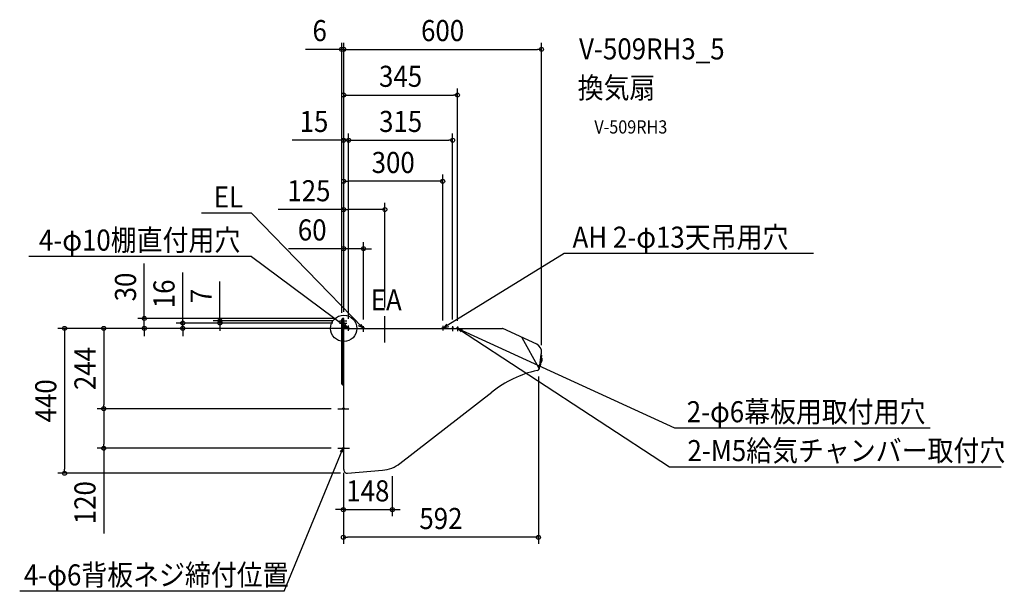
# Model space of a CAD drawing. Extents: x -983 to 2004, y -798 to 937.
import ezdxf
from ezdxf.enums import TextEntityAlignment as Align

# ---------------------------------------------------------------- set-up
doc = ezdxf.new("R2010")
doc.units = 0
doc.header["$LTSCALE"] = 20
doc.header["$PDMODE"] = 3
doc.header["$PDSIZE"] = -2
doc.linetypes.add('DASHDOT', pattern=[5.5, 4, -0.6, 0.3, -0.6])
doc.layers.get('DEFPOINTS').update_dxf_attribs({"linetype": 'CONTINUOUS'})
for name, color, linetype in [('ARRANGE', 1, 'CONTINUOUS'), ('BASIS', 6, 'DASHDOT'), ('DETAIL', 5, 'CONTINUOUS'), ('ETC', 61, 'CONTINUOUS'), ('FIX', 11, 'CONTINUOUS'), ('NOTE', 4, 'CONTINUOUS'), ('OUTLINE', 3, 'CONTINUOUS'), ('SIZE', 30, 'CONTINUOUS')]:
    doc.layers.add(name, color=color, linetype=linetype)
doc.styles.get("Standard").update_dxf_attribs({"font": 'SIMPLEX.shx', "width": 0.9, "height": 64, "bigfont": 'BIGFONT.shx'})

msp = doc.modelspace()

# ---------------------------------------------------------------- linework, layer by layer
at = {"layer": 'ARRANGE', "color": 1, "linetype": 'CONTINUOUS'}
msp.add_circle((0, 0), 40, dxfattribs=at)
msp.add_point((0, 0), dxfattribs=at)
at = {"layer": 'BASIS', "color": 6, "linetype": 'DASHDOT'}
msp.add_line((125, -43.10575), (125, 43.10575), dxfattribs=at)
at = {"layer": 'DEFPOINTS', "color": 30, "linetype": 'CONTINUOUS'}
for p in [(-6.018608, 847.039812), (599.999599, 847.039812), (345.000011, 708.275803), (14.999958, 571.190526), (330.421553, 571.190526), (0, 446.613429), (125, 360.792741), (60, 241.770728), (-605.026818, 30.000036), (-3.009304, 30.000036), (0, 30.000036), (0, 30.000036), (0, 30.000036), (0, 30.000036), (0, 30.000036), (0, 30.000036), (0, 30.000036), (125, 43.10575), (-488.236843, 16), (-375.644703, 23), (-12.625367, 16), (-12.625367, 16), (-12.426161, 23), (-6.018608, 26.990733), (0, 0), (0, 0), (14.999958, 8.472321), (14.999958, 8.472321), (15.64838, 0), (28.458754, 0), (60, 7.026351), (300.328516, 4.086153), (330.421553, 6.454413), (345.000011, 2.581501), (599.999599, -70.994491), (590.623304, -125.690843), (-727.944843, -244), (-31.893374, -244), (-18.116305, -244), (-727.944843, -364), (-18.116305, -364), (-846.896495, -440.028898), (-0.972286, -426.747623), (-0.959499, -418.678696), (10.259205, -440.028898), (147.309223, -428.292569), (147.309223, -550.405262), (-0.972286, -634.327074)]:
    msp.add_point(p, dxfattribs=at)
at = {"layer": 'DETAIL', "color": 5, "linetype": 'CONTINUOUS'}
for p, q in [((0, 30.000036), (-3.009304, 30.000036)), ((-1.604962, -171.530315), (-1.604962, 30.000036)), ((0, -428.9661), (0, 30.000036)), ((-6.018608, -168.521011), (-6.018608, 26.990733)), ((0, 0), (481.456433, 0)), ((585.520294, -48.266524), (482.516249, -0.234956)), ((593.319225, -121.997014), (541.418475, -28.365597)), ((594.280487, -119.106708), (599.812681, -74.05067)), ((599.021304, -80.495846), (594.62423, -116.307153)), ((594.86681, -114.331485), (599.267716, -78.489012)), ((599.984372, -81.734496), (595.858345, -115.338288)), ((599.922821, -81.51255), (599.216558, -80.608575)), ((595.744935, -115.538747), (594.84096, -116.245011)), ((597.431068, -102.529517), (599.431302, -102.739747)), ((598.917644, -90.422366), (600.909311, -90.702281)), ((599.554994, -102.712553), (600.24271, -102.302616)), ((601.022752, -90.758585), (601.590868, -91.322729)), ((-3.009303, -171.530315), (0, -171.530315)), ((-1.604962, -171.530315), (-1.604962, -171.530315)), ((170.268678, -410.459227), (449.628491, -193.47154)), ((11.941841, -439.925705), (117.78514, -430.829795))]:
    msp.add_line(p, q, dxfattribs=at)
for centre, radius, start, end in [((-3.009304, 26.990733), 3.009304, 89.999999, 180), ((481.456433, -2.507753), 2.507753, 65, 90), ((574.922067, -70.994491), 25.077531, 353, 65), ((598.979425, -80.793848), 0.30093, 38, 82), ((599.685688, -81.697822), 0.30093, 353, 38), ((584.324246, -117.884239), 10.031013, 283.164934, 353), ((594.655687, -116.007878), 0.30093, 264, 308), ((595.559662, -115.301604), 0.30093, 308, 353), ((599.452267, -102.54023), 0.20062, 264, 300.798896), ((600.139983, -102.130283), 0.20062, 300.798896, 338.777394), ((579.75541, -94.214379), 22.068228, 338.777394, 7.222606), ((600.881395, -90.900945), 0.20062, 45.201104, 82), ((601.449501, -91.46508), 0.20062, 7.222606, 45.201104), ((666.570323, -469.509998), 351.085439, 103.164934, 128.164216), ((-3.009304, -168.521011), 3.009304, 180, 270.000018), ((109.189725, -330.888612), 100.310125, 274.911788, 308.164216), ((11, -428.9661), 11, 180, 274.911789)]:
    msp.add_arc(centre, radius, start, end, dxfattribs=at)
at = {"layer": 'FIX', "color": 11, "linetype": 'CONTINUOUS'}
for centre in [(0, 16), (14.999958, -0.601861), (60, 0), (300.328516, 0), (330.421553, 0), (345.000011, 0), (-0.682686, -244), (-0.912624, -364)]:
    msp.add_circle(centre, 2.5, dxfattribs=at)
at = {"layer": 'NOTE', "color": 4, "linetype": 'CONTINUOUS'}
for p, q in [((-280.099303, 349.27329), (-431.79715, 349.27329)), ((-280.099303, 349.27329), (58.088689, 1.611487)), ((-280.099303, 218.163469), (-954.907104, 218.163469)), ((-280.099303, 218.163469), (12.803959, 0.592956)), ((669.081919, 227.004925), (302.457456, 1.310578)), ((1424.727104, 227.004925), (669.081919, 227.004925)), ((-12.625367, 16), (9.694458, 16)), ((-12.426161, 23), (9.694458, 23)), ((12.803959, 0.592956), (-3.024832, 4.567378)), ((2.310021, 12.961663), (12.803959, 0.592956)), ((12.803959, 0.592956), (12.803959, 0.592956)), ((14.999958, -7.648354), (14.999958, 8.472321)), ((58.088689, 1.611487), (44.838215, 7.446262)), ((52.414426, 12.283549), (58.088689, 1.611487)), ((60, -10.692304), (60, 7.026351)), ((300.328516, 7.267999), (300.328516, -6.571627)), ((312.36353, 12.880513), (302.457456, 1.310578)), ((302.457456, 1.310578), (318.457907, 5.879062)), ((330.421553, 6.454413), (330.421553, -8.173279)), ((345.000011, 5.692099), (345.000011, -8.076279)), ((1004.910074, -302.940625), (347.073034, -1.604962)), ((360.032279, -4.469824), (347.073034, -1.604962)), ((347.073034, -1.604962), (356.485471, -10.905925)), ((988.373599, -421.002628), (347.9287, -2.545014)), ((-18.116305, -244), (15.781419, -244)), ((1779.294336, -302.940625), (1004.910074, -302.940625)), ((-180.965289, -798.416946), (-2.670091, -365.778008)), ((-18.116305, -364), (17.718422, -364)), ((-11.194596, -374.072217), (-2.670091, -365.778008)), ((-2.670091, -365.778008), (-3.517532, -376.277137)), ((1994.310582, -421.002628), (988.373599, -421.002628)), ((-180.965289, -798.416946), (-982.944237, -798.416946))]:
    msp.add_line(p, q, dxfattribs=at)
at = {"layer": 'OUTLINE', "color": 3, "linetype": 'CONTINUOUS'}
for p, q in [((0, 0), (481.456433, 0)), ((0, -428.9661), (0, 0)), ((585.520294, -48.266524), (482.516249, -0.234956)), ((599.984372, -81.734496), (598.917636, -90.422365)), ((599.021308, -80.495846), (599.267716, -78.489012)), ((599.191256, -79.111765), (599.812681, -74.05067)), ((599.922821, -81.51255), (599.216558, -80.608575)), ((594.280487, -119.106708), (594.624231, -116.30716)), ((595.744935, -115.538747), (594.84096, -116.245011)), ((597.431064, -102.529517), (595.858345, -115.338288)), ((597.431068, -102.529517), (599.431302, -102.739747)), ((598.917644, -90.422366), (600.909311, -90.702281)), ((599.554994, -102.712553), (600.24271, -102.302616)), ((601.022752, -90.758585), (601.590868, -91.322729)), ((170.268678, -410.459227), (449.628491, -193.47154)), ((11.221139, -439.98764), (117.78514, -430.829795))]:
    msp.add_line(p, q, dxfattribs=at)
for centre, radius, start, end in [((481.456433, -2.507753), 2.507753, 65, 90), ((574.922067, -70.994491), 25.077531, 353, 65), ((598.979425, -80.793848), 0.30093, 38, 82), ((599.685688, -81.697822), 0.30093, 353, 38), ((584.324246, -117.884239), 10.031013, 283.164934, 353), ((594.655687, -116.007878), 0.30093, 264, 308), ((595.559662, -115.301604), 0.30093, 308, 353), ((599.452267, -102.54023), 0.20062, 264, 300.798896), ((600.139983, -102.130283), 0.20062, 300.798896, 338.777394), ((579.75541, -94.214379), 22.068228, 338.777394, 7.222606), ((600.881395, -90.900945), 0.20062, 45.201104, 82), ((601.449501, -91.46508), 0.20062, 7.222606, 45.201104), ((666.570323, -469.509998), 351.085439, 103.164934, 128.164216), ((109.189725, -330.888612), 100.310125, 274.911788, 308.164216), ((11, -428.9661), 11, 180, 274.911789)]:
    msp.add_arc(centre, radius, start, end, dxfattribs=at)
at = {"layer": 'SIZE', "color": 30, "linetype": 'CONTINUOUS'}
for p, q in [((-6.018608, 46.990733), (-6.018608, 867.039812)), ((0, 50.000036), (0, 867.039812)), ((0, 50.000036), (0, 867.039812)), ((599.999599, -50.994491), (599.999599, 867.039812)), ((-18.018608, 847.039812), (-115.67575, 847.039812)), ((-6.018608, 847.039812), (-18.018608, 847.039812)), ((0, 847.039812), (-6.018608, 847.039812)), ((0, 847.039812), (12, 847.039812)), ((0, 847.039812), (12, 847.039812)), ((12, 847.039812), (587.999599, 847.039812)), ((12, 847.039812), (24, 847.039812)), ((599.999599, 847.039812), (587.999599, 847.039812)), ((0, 50.000036), (0, 728.275803)), ((345.000011, 22.581501), (345.000011, 728.275803)), ((0, 708.275803), (12, 708.275803)), ((12, 708.275803), (333.000011, 708.275803)), ((345.000011, 708.275803), (333.000011, 708.275803)), ((-12, 571.190526), (-156.285714, 571.190526)), ((0, 571.190526), (-12, 571.190526)), ((0, 50.000036), (0, 591.190526)), ((14.999958, 571.190526), (0, 571.190526)), ((14.999958, 28.472321), (14.999958, 591.190526)), ((14.999958, 28.472321), (14.999958, 591.190526)), ((14.999958, 571.190526), (26.999958, 571.190526)), ((14.999958, 571.190526), (26.999958, 571.190526)), ((26.999958, 571.190526), (38.999958, 571.190526)), ((26.999958, 571.190526), (318.421553, 571.190526)), ((330.421553, 571.190526), (318.421553, 571.190526)), ((330.421553, 26.454413), (330.421553, 591.190526)), ((0, 50.000036), (0, 466.613429)), ((300.328516, 24.086153), (300.328516, 466.613429)), ((0, 446.613429), (12, 446.613429)), ((288.328516, 446.613429), (12, 446.613429)), ((300.328516, 446.613429), (288.328516, 446.613429)), ((0, 360.792741), (-199.142857, 360.792741)), ((0, 50.000036), (0, 380.792741)), ((0, 360.792741), (12, 360.792741)), ((113, 360.792741), (12, 360.792741)), ((125, 360.792741), (113, 360.792741)), ((125, 63.10575), (125, 380.792741)), ((-12, 241.770728), (-167.257143, 241.770728)), ((0, 241.770728), (-12, 241.770728)), ((0, 50.000036), (0, 261.770728)), ((60, 241.770728), (0, 241.770728)), ((60, 27.026351), (60, 261.770728)), ((60, 241.770728), (72, 241.770728)), ((72, 241.770728), (84, 241.770728)), ((-605.026818, 42.000036), (-605.026818, 197.257179)), ((-488.236843, 28), (-488.236843, 169.542857)), ((-375.644703, 35), (-375.644703, 142.400036)), ((-23.009304, 30.000036), (-625.026818, 30.000036)), ((-605.026818, 30.000036), (-605.026818, 42.000036)), ((-605.026818, 0), (-605.026818, 30.000036)), ((-375.644703, 23), (-375.644703, 35)), ((8.458754, 0), (-866.896495, 0)), ((-846.896495, 0), (-846.896495, -12)), ((-4.35162, 0), (-747.944843, 0)), ((-727.944843, 0), (-727.944843, -12)), ((-20, 0), (-625.026818, 0)), ((-605.026818, 0), (-605.026818, -12)), ((-32.625367, 16), (-508.236843, 16)), ((-20, 0), (-508.236843, 0)), ((-488.236843, 16), (-488.236843, 28)), ((-488.236843, 0), (-488.236843, 16)), ((-488.236843, 0), (-488.236843, -12)), ((-32.426161, 23), (-395.644703, 23)), ((-32.625367, 16), (-395.644703, 16)), ((-375.644703, 16), (-375.644703, 23)), ((-375.644703, 16), (-375.644703, 4)), ((-375.644703, 4), (-375.644703, -8)), ((-846.896495, -12), (-846.896495, -428.028898)), ((-727.944843, -12), (-727.944843, -232)), ((-605.026818, -12), (-605.026818, -24)), ((-488.236843, -12), (-488.236843, -24)), ((590.623304, -145.690843), (590.623304, -654.327074)), ((-727.944843, -244), (-727.944843, -232)), ((-51.893374, -244), (-747.944843, -244)), ((-38.116305, -244), (-747.944843, -244)), ((-727.944843, -244), (-727.944843, -256)), ((-727.944843, -256), (-727.944843, -352)), ((-727.944843, -364), (-727.944843, -352)), ((-38.116305, -364), (-747.944843, -364)), ((-727.944843, -364), (-727.944843, -622.897278)), ((-9.740795, -440.028898), (-866.896495, -440.028898)), ((-846.896495, -440.028898), (-846.896495, -428.028898)), ((-0.972286, -446.747623), (-0.972286, -654.327074)), ((-0.959499, -438.678696), (-0.959499, -570.405262)), ((147.309223, -448.292569), (147.309223, -570.405262)), ((-12.959499, -550.405262), (-24.959499, -550.405262)), ((-0.959499, -550.405262), (-12.959499, -550.405262)), ((-0.959499, -550.405262), (147.309223, -550.405262)), ((147.309223, -550.405262), (159.309223, -550.405262)), ((159.309223, -550.405262), (171.309223, -550.405262)), ((-0.972286, -634.327074), (11.027714, -634.327074)), ((578.623304, -634.327074), (11.027714, -634.327074)), ((590.623304, -634.327074), (578.623304, -634.327074))]:
    msp.add_line(p, q, dxfattribs=at)
for centre in [(-6.018608, 847.039812), (0, 847.039812), (0, 847.039812), (599.999599, 847.039812), (0, 708.275803), (345.000011, 708.275803), (0, 571.190526), (14.999958, 571.190526), (14.999958, 571.190526), (330.421553, 571.190526), (0, 446.613429), (300.328516, 446.613429), (0, 360.792741), (125, 360.792741), (0, 241.770728), (60, 241.770728), (-605.026818, 30.000036), (-846.896495, 0), (-727.944843, 0), (-605.026818, 0), (-488.236843, 16), (-488.236843, 0), (-375.644703, 23), (-375.644703, 16), (-727.944843, -244), (-727.944843, -244), (-727.944843, -364), (-846.896495, -440.028898), (-0.959499, -550.405262), (147.309223, -550.405262), (-0.972286, -634.327074), (590.623304, -634.327074)]:
    msp.add_circle(centre, 6, dxfattribs=at)

# ---------------------------------------------------------------- texts
at = {"layer": 'ETC', "color": 61, "linetype": 'CONTINUOUS', "width": 0.9}
for s, height, p in [('V-509RH3_5', 64, (713.941424, 816.399147)), ('換気扇', 64, (709.75543, 698.443837)), ('V-509RH3', 40, (760.362933, 591.522901))]:
    msp.add_text(s, height=height, dxfattribs=at).set_placement(p)
at = {"layer": 'NOTE', "color": 4, "linetype": 'CONTINUOUS', "width": 0.9}
for s, p in [('EL', (-394.053164, 367.074409)), ('4-φ10棚直付用穴', (-924.521735, 235.964589)), ('AH 2-φ13天吊用穴', (694.178957, 244.806044)), ('EA', (82.009008, 54.385079)), ('2-φ6幕板用取付用穴', (1040.517618, -285.139505)), ('2-M5給気チャンバー取付穴', (1042.68815, -403.201509)), ('4-φ6背板ネジ締付位置', (-970.088346, -780.615827))]:
    msp.add_text(s, height=64, dxfattribs=at).set_placement(p)
at = {"layer": 'SIZE', "color": 30, "linetype": 'CONTINUOUS', "width": 0.9}
for s, p in [('6', (-72.847179, 872.039812)), ('600', (299.999799, 872.039812)), ('345', (172.500006, 733.275803)), ('15', (-90.142857, 596.190526)), ('315', (172.710756, 596.190526)), ('300', (150.164258, 471.613429)), ('125', (-105.571429, 385.792741)), ('60', (-95.628571, 266.770728)), ('148', (73.174862, -525.405262)), ('592', (294.825509, -609.327074))]:
    msp.add_text(s, height=64, dxfattribs=at).set_placement(p, align=Align.CENTER)
for s, p in [('30', (-630.026818, 125.628608)), ('16', (-513.236843, 104.771429)), ('7', (-400.644703, 98.200036)), ('244', (-752.944843, -122)), ('440', (-871.896495, -220.014449)), ('120', (-752.944843, -529.32585))]:
    msp.add_text(s, height=64, rotation=90, dxfattribs=at).set_placement(p, align=Align.CENTER)

doc.saveas('drawing.dxf')
